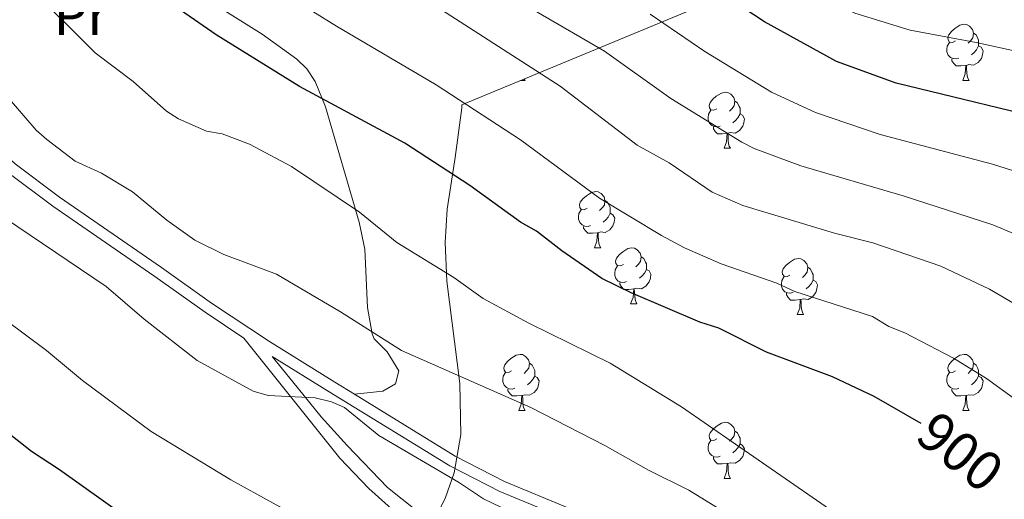
# Model space of a CAD drawing. Units: metres. Extents: x 623005 to 627514, y 768681 to 771733.
# Drawn here: x 624607 to 624783, y 770233 to 770318 of the extents above; entities that cross this region are included whole.
import ezdxf
from ezdxf.enums import TextEntityAlignment as Align

# ---------------------------------------------------------------- set-up
doc = ezdxf.new("R2010")
doc.units = ezdxf.units.M
doc.header["$MEASUREMENT"] = 0
doc.linetypes.add('DGN Style 3', pattern=[78.573782, 56.12413, -22.449652])
for name, color, linetype, lineweight in [('Carátula', 7, 'Continuous', 0), ('Elementos auxiliares', 7, 'Continuous', 0), ('Entidades rústicas y varios', 7, 'Continuous', 0), ('Relieve y altimetría', 7, 'Continuous', 0), ('Textos de rotulación', 7, 'Continuous', 0), ('Viales y ferrocarril', 7, 'Continuous', 0)]:
    doc.layers.add(name, color=color, linetype=linetype, lineweight=lineweight)
doc.styles.add('Style-Arial Narrow', font='txt')
doc.styles.add('Style-ariali', font='ariali.shx', dxfattribs={"bigfont": 'arialibig.shx'})

msp = doc.modelspace()

# ---------------------------------------------------------------- linework, layer by layer
at = {"layer": 'Carátula', "color": 7, "linetype": 'Continuous', "lineweight": 0}
msp.add_3dface([(623060.037, 768681.194), (627514.279, 768763.036), (627459.717, 771732.544), (623005.475, 771650.702)], dxfattribs=at)
at = {"layer": 'Elementos auxiliares', "color": 250, "linetype": 'Continuous', "lineweight": 0}
msp.add_3dface([(623941.04, 769091.22), (623899.06, 771404.79), (627290.76, 771467.1), (627333.89, 769153.56)], dxfattribs=at)
at = {"layer": 'Entidades rústicas y varios', "color": 92, "linetype": 'Continuous', "lineweight": 0, "flags": 128}
for points in [[(624774.032, 770314.709), (624773.502, 770314.444), (624772.972, 770314.499), (624772.707, 770314.869), (624772.652, 770315.294), (624772.812, 770315.814), (624773.292, 770316.409), (624773.927, 770316.939), (624774.827, 770317.524), (624775.572, 770317.684), (624775.997, 770317.629), (624776.527, 770317.314), (624777.057, 770316.729), (624777.217, 770316.089), (624777.107, 770315.239), (624776.682, 770314.709), (624776.262, 770314.284)], [(624777.217, 770316.089), (624777.692, 770315.774), (624778.007, 770315.134), (624778.167, 770314.814), (624778.167, 770314.234), (624778.167, 770313.809), (624777.797, 770313.119), (624777.377, 770312.639), (624776.897, 770312.219)], [(624774.617, 770311.629), (624774.192, 770311.469), (624773.607, 770311.529), (624773.132, 770311.739), (624772.707, 770312.164), (624772.492, 770312.749), (624772.492, 770313.169), (624772.547, 770313.754), (624772.972, 770314.444)], [(624778.167, 770313.809), (624778.622, 770313.559), (624778.967, 770312.944), (624778.857, 770312.219), (624778.647, 770311.579), (624778.062, 770310.839), (624777.267, 770310.359), (624776.417, 770310.464), (624775.987, 770310.334)], [(624775.877, 770310.334), (624774.987, 770310.249), (624774.142, 770310.249), (624773.717, 770310.679), (624773.397, 770311.154), (624773.397, 770311.469)], [(624775.332, 770307.649), (624775.767, 770308.809), (624775.877, 770310.334), (624775.987, 770310.334), (624776.022, 770309.749), (624776.057, 770309.064), (624776.127, 770308.449), (624776.242, 770308.049), (624776.457, 770307.649)], [(624696.334, 770307.649), (624697.13, 770307.649)], [(624696.985, 770307.919), (624697.13, 770307.649)], [(624775.332, 770307.649), (624776.457, 770307.649)], [(624731.396, 770302.569), (624730.866, 770302.304), (624730.336, 770302.359), (624730.071, 770302.729), (624730.016, 770303.154), (624730.176, 770303.674), (624730.656, 770304.269), (624731.291, 770304.799), (624732.191, 770305.384), (624732.936, 770305.544), (624733.361, 770305.489), (624733.891, 770305.174), (624734.421, 770304.589), (624734.581, 770303.949), (624734.471, 770303.099), (624734.046, 770302.569), (624733.626, 770302.144)], [(624731.981, 770299.489), (624731.556, 770299.329), (624730.971, 770299.389), (624730.496, 770299.599), (624730.071, 770300.024), (624729.856, 770300.609), (624729.856, 770301.029), (624729.911, 770301.614), (624730.336, 770302.304)], [(624734.581, 770303.949), (624735.056, 770303.634), (624735.371, 770302.994), (624735.531, 770302.674), (624735.531, 770302.094), (624735.531, 770301.669), (624735.161, 770300.979), (624734.741, 770300.499), (624734.261, 770300.079)], [(624735.531, 770301.669), (624735.986, 770301.419), (624736.331, 770300.804), (624736.221, 770300.079), (624736.011, 770299.439), (624735.426, 770298.699), (624734.631, 770298.219), (624733.781, 770298.324), (624733.351, 770298.194)], [(624733.241, 770298.194), (624732.351, 770298.109), (624731.506, 770298.109), (624731.081, 770298.539), (624730.761, 770299.014), (624730.761, 770299.329)], [(624732.696, 770295.509), (624733.131, 770296.669), (624733.241, 770298.194), (624733.351, 770298.194), (624733.386, 770297.609), (624733.421, 770296.924), (624733.491, 770296.309), (624733.606, 770295.909), (624733.821, 770295.509)], [(624732.696, 770295.509), (624733.821, 770295.509)], [(624708.208, 770284.8), (624707.678, 770284.535), (624707.148, 770284.59), (624706.883, 770284.96), (624706.828, 770285.385), (624706.988, 770285.905), (624707.468, 770286.5), (624708.103, 770287.03), (624709.003, 770287.615), (624709.748, 770287.775), (624710.173, 770287.72), (624710.703, 770287.405), (624711.233, 770286.82), (624711.393, 770286.18), (624711.283, 770285.33), (624710.858, 770284.8), (624710.438, 770284.375)], [(624711.393, 770286.18), (624711.868, 770285.865), (624712.183, 770285.225), (624712.343, 770284.905), (624712.343, 770284.325), (624712.343, 770283.9), (624711.973, 770283.21), (624711.553, 770282.73), (624711.073, 770282.31)], [(624708.793, 770281.72), (624708.368, 770281.56), (624707.783, 770281.62), (624707.308, 770281.83), (624706.883, 770282.255), (624706.668, 770282.84), (624706.668, 770283.26), (624706.723, 770283.845), (624707.148, 770284.535)], [(624712.343, 770283.9), (624712.798, 770283.65), (624713.143, 770283.035), (624713.033, 770282.31), (624712.823, 770281.67), (624712.238, 770280.93), (624711.443, 770280.45), (624710.593, 770280.555), (624710.163, 770280.425)], [(624710.053, 770280.425), (624709.163, 770280.34), (624708.318, 770280.34), (624707.893, 770280.77), (624707.573, 770281.245), (624707.573, 770281.56)], [(624709.508, 770277.74), (624709.943, 770278.9), (624710.053, 770280.425), (624710.163, 770280.425), (624710.198, 770279.84), (624710.233, 770279.155), (624710.303, 770278.54), (624710.418, 770278.14), (624710.633, 770277.74)], [(624709.508, 770277.74), (624710.633, 770277.74)], [(624714.683, 770274.765), (624714.153, 770274.5), (624713.623, 770274.555), (624713.358, 770274.925), (624713.303, 770275.35), (624713.463, 770275.87), (624713.943, 770276.465), (624714.578, 770276.995), (624715.478, 770277.58), (624716.223, 770277.74), (624716.648, 770277.685), (624717.178, 770277.37), (624717.708, 770276.785), (624717.868, 770276.145), (624717.758, 770275.295), (624717.333, 770274.765), (624716.913, 770274.34)], [(624717.868, 770276.145), (624718.343, 770275.83), (624718.658, 770275.19), (624718.818, 770274.87), (624718.818, 770274.29), (624718.818, 770273.865), (624718.448, 770273.175), (624718.028, 770272.695), (624717.548, 770272.275)], [(624715.268, 770271.685), (624714.843, 770271.525), (624714.258, 770271.585), (624713.783, 770271.795), (624713.358, 770272.22), (624713.143, 770272.805), (624713.143, 770273.225), (624713.198, 770273.81), (624713.623, 770274.5)], [(624744.455, 770272.86), (624743.925, 770272.595), (624743.395, 770272.65), (624743.13, 770273.02), (624743.075, 770273.445), (624743.235, 770273.965), (624743.715, 770274.56), (624744.35, 770275.09), (624745.25, 770275.675), (624745.995, 770275.835), (624746.42, 770275.78), (624746.95, 770275.465), (624747.48, 770274.88), (624747.64, 770274.24), (624747.53, 770273.39), (624747.105, 770272.86), (624746.685, 770272.435)], [(624747.64, 770274.24), (624748.115, 770273.925), (624748.43, 770273.285), (624748.59, 770272.965), (624748.59, 770272.385), (624748.59, 770271.96), (624748.22, 770271.27), (624747.8, 770270.79), (624747.32, 770270.37)], [(624718.818, 770273.865), (624719.273, 770273.615), (624719.618, 770273), (624719.508, 770272.275), (624719.298, 770271.635), (624718.713, 770270.895), (624717.918, 770270.415), (624717.068, 770270.52), (624716.638, 770270.39)], [(624745.04, 770269.78), (624744.615, 770269.62), (624744.03, 770269.68), (624743.555, 770269.89), (624743.13, 770270.315), (624742.915, 770270.9), (624742.915, 770271.32), (624742.97, 770271.905), (624743.395, 770272.595)], [(624716.528, 770270.39), (624715.638, 770270.305), (624714.793, 770270.305), (624714.368, 770270.735), (624714.048, 770271.21), (624714.048, 770271.525)], [(624748.59, 770271.96), (624749.045, 770271.71), (624749.39, 770271.095), (624749.28, 770270.37), (624749.07, 770269.73), (624748.485, 770268.99), (624747.69, 770268.51), (624746.84, 770268.615), (624746.41, 770268.485)], [(624715.983, 770267.705), (624716.418, 770268.865), (624716.528, 770270.39), (624716.638, 770270.39), (624716.673, 770269.805), (624716.708, 770269.12), (624716.778, 770268.505), (624716.893, 770268.105), (624717.108, 770267.705)], [(624746.3, 770268.485), (624745.41, 770268.4), (624744.565, 770268.4), (624744.14, 770268.83), (624743.82, 770269.305), (624743.82, 770269.62)], [(624715.983, 770267.705), (624717.108, 770267.705)], [(624745.755, 770265.8), (624746.19, 770266.96), (624746.3, 770268.485), (624746.41, 770268.485), (624746.445, 770267.9), (624746.48, 770267.215), (624746.55, 770266.6), (624746.665, 770266.2), (624746.88, 770265.8)], [(624745.755, 770265.8), (624746.88, 770265.8)], [(624694.705, 770255.717), (624694.175, 770255.452), (624693.645, 770255.507), (624693.38, 770255.877), (624693.325, 770256.302), (624693.485, 770256.822), (624693.965, 770257.417), (624694.6, 770257.947), (624695.5, 770258.532), (624696.245, 770258.692), (624696.67, 770258.637), (624697.2, 770258.322), (624697.73, 770257.737), (624697.89, 770257.097), (624697.78, 770256.247), (624697.355, 770255.717), (624696.935, 770255.292)], [(624774.032, 770255.717), (624773.502, 770255.452), (624772.972, 770255.507), (624772.707, 770255.877), (624772.652, 770256.302), (624772.812, 770256.822), (624773.292, 770257.417), (624773.927, 770257.947), (624774.827, 770258.532), (624775.572, 770258.692), (624775.997, 770258.637), (624776.527, 770258.322), (624777.057, 770257.737), (624777.217, 770257.097), (624777.107, 770256.247), (624776.682, 770255.717), (624776.262, 770255.292)], [(624697.89, 770257.097), (624698.365, 770256.782), (624698.68, 770256.142), (624698.84, 770255.822), (624698.84, 770255.242), (624698.84, 770254.817), (624698.47, 770254.127), (624698.05, 770253.647), (624697.57, 770253.227)], [(624777.217, 770257.097), (624777.692, 770256.782), (624778.007, 770256.142), (624778.167, 770255.822), (624778.167, 770255.242), (624778.167, 770254.817), (624777.797, 770254.127), (624777.377, 770253.647), (624776.897, 770253.227)], [(624695.29, 770252.637), (624694.865, 770252.477), (624694.28, 770252.537), (624693.805, 770252.747), (624693.38, 770253.172), (624693.165, 770253.757), (624693.165, 770254.177), (624693.22, 770254.762), (624693.645, 770255.452)], [(624698.84, 770254.817), (624699.295, 770254.567), (624699.64, 770253.952), (624699.53, 770253.227), (624699.32, 770252.587), (624698.735, 770251.847), (624697.94, 770251.367), (624697.09, 770251.472), (624696.66, 770251.342)], [(624774.617, 770252.637), (624774.192, 770252.477), (624773.607, 770252.537), (624773.132, 770252.747), (624772.707, 770253.172), (624772.492, 770253.757), (624772.492, 770254.177), (624772.547, 770254.762), (624772.972, 770255.452)], [(624778.167, 770254.817), (624778.622, 770254.567), (624778.967, 770253.952), (624778.857, 770253.227), (624778.647, 770252.587), (624778.062, 770251.847), (624777.267, 770251.367), (624776.417, 770251.472), (624775.987, 770251.342)], [(624696.55, 770251.342), (624695.66, 770251.257), (624694.815, 770251.257), (624694.39, 770251.687), (624694.07, 770252.162), (624694.07, 770252.477)], [(624696.005, 770248.657), (624696.44, 770249.817), (624696.55, 770251.342), (624696.66, 770251.342), (624696.695, 770250.757), (624696.73, 770250.072), (624696.8, 770249.457), (624696.915, 770249.057), (624697.13, 770248.657)], [(624775.877, 770251.342), (624774.987, 770251.257), (624774.142, 770251.257), (624773.717, 770251.687), (624773.397, 770252.162), (624773.397, 770252.477)], [(624775.332, 770248.657), (624775.767, 770249.817), (624775.877, 770251.342), (624775.987, 770251.342), (624776.022, 770250.757), (624776.057, 770250.072), (624776.127, 770249.457), (624776.242, 770249.057), (624776.457, 770248.657)], [(624696.005, 770248.657), (624697.13, 770248.657)], [(624775.332, 770248.657), (624776.457, 770248.657)], [(624731.396, 770243.577), (624730.866, 770243.312), (624730.336, 770243.367), (624730.071, 770243.737), (624730.016, 770244.162), (624730.176, 770244.682), (624730.656, 770245.277), (624731.291, 770245.807), (624732.191, 770246.392), (624732.936, 770246.552), (624733.361, 770246.497), (624733.891, 770246.182), (624734.421, 770245.597), (624734.581, 770244.957), (624734.471, 770244.107), (624734.046, 770243.577), (624733.626, 770243.152)], [(624734.581, 770244.957), (624735.056, 770244.642), (624735.371, 770244.002), (624735.531, 770243.682), (624735.531, 770243.102), (624735.531, 770242.677), (624735.161, 770241.987), (624734.741, 770241.507), (624734.261, 770241.087)], [(624731.981, 770240.497), (624731.556, 770240.337), (624730.971, 770240.397), (624730.496, 770240.607), (624730.071, 770241.032), (624729.856, 770241.617), (624729.856, 770242.037), (624729.911, 770242.622), (624730.336, 770243.312)], [(624735.531, 770242.677), (624735.986, 770242.427), (624736.331, 770241.812), (624736.221, 770241.087), (624736.011, 770240.447), (624735.426, 770239.707), (624734.631, 770239.227), (624733.781, 770239.332), (624733.351, 770239.202)], [(624733.241, 770239.202), (624732.351, 770239.117), (624731.506, 770239.117), (624731.081, 770239.547), (624730.761, 770240.022), (624730.761, 770240.337)], [(624732.696, 770236.517), (624733.131, 770237.677), (624733.241, 770239.202), (624733.351, 770239.202), (624733.386, 770238.617), (624733.421, 770237.932), (624733.491, 770237.317), (624733.606, 770236.917), (624733.821, 770236.517)], [(624732.696, 770236.517), (624733.821, 770236.517)]]:
    msp.add_lwpolyline(points, dxfattribs=at)
at = {"layer": 'Entidades rústicas y varios', "color": 92, "linetype": 'Continuous', "lineweight": 0}
msp.add_polyline3d([(624606.379, 770365.545, 901.179), (624611.203, 770359.915, 900.023), (624613.558, 770356.482, 899.541), (624618.324, 770347.669, 899.469), (624624.371, 770339.553, 897.803), (624628.65, 770334.195, 897.823), (624635.211, 770326.673, 898.657), (624639.664, 770322.511, 898.806), (624650.137, 770315.881, 898.647), (624656.322, 770311.414, 899.216), (624658.098, 770309.688, 899.525), (624659.638, 770307.458, 899.937), (624661.482, 770302.907, 900.865), (624667.477, 770282.328, 904.442), (624668.472, 770277.491, 905.742), (624668.995, 770267.081, 909.128), (624669.799, 770262.384, 910.618), (624670.16, 770261.465, 910.902), (624672.472, 770259.122, 911.063), (624674.537, 770255.732, 912.03), (624673.952, 770253.422, 912.675), (624671.719, 770252.089, 913.111), (624666.617, 770251.592, 913.909)], dxfattribs=at)
at = {"layer": 'Entidades rústicas y varios', "color": 92, "linetype": 'Continuous', "lineweight": 0, "ltscale": 0.5}
msp.add_polyline3d([(624680.779, 770228.712, 929.521), (624682.874, 770233.097, 928.536), (624684.454, 770237.526, 927.253), (624685.63, 770244.382, 924.609), (624685.461, 770253.464, 920.672), (624683.159, 770271.771, 912.454), (624682.823, 770278.654, 909.414), (624683.227, 770284.656, 906.825), (624684.629, 770293.865, 902.853), (624685.804, 770302.724, 899.755), (624685.839, 770303.294, 899.695), (624737.06, 770324.549, 890.02), (624741.116, 770327.034, 888.787), (624749.619, 770335.165, 883.994), (624751.561, 770336.47, 883.045), (624754.441, 770337.711, 881.957), (624756.853, 770338.281, 881.197), (624761.708, 770338.661, 879.721), (624766.582, 770338.295, 878.432), (624771.454, 770337.508, 877.485), (624779.524, 770336.058, 876.986), (624791.624, 770333.678, 877.902)], dxfattribs=at)
at = {"layer": 'Relieve y altimetría', "color": 30, "linetype": 'Continuous', "lineweight": 0, "flags": 128}
for points, elevation in [([(624800.565, 770309.384), (624777.737, 770314.395), (624765.906, 770316.639), (624756.027, 770319.628), (624743.616, 770325.603), (624728.799, 770334.197), (624710.959, 770342.597), (624696.572, 770351.39), (624692.792, 770354.485), (624682.326, 770364.174), (624675.843, 770370.926), (624671.574, 770376.441), (624670.311, 770378.596), (624665.683, 770388.689), (624655.142, 770415.259), (624654.676, 770424.993), (624655.281, 770426.827), (624656.816, 770429.081), (624659.892, 770432.296), (624670.701, 770442.184), (624677.149, 770447.278), (624686.922, 770456.994), (624698.556, 770473.17), (624707.557, 770488.405)], 870), ([(624785.302, 770267.287), (624780.107, 770270.341), (624771.389, 770274.475), (624759.283, 770278.616), (624752.405, 770280.319), (624736.016, 770285.262), (624730.576, 770287.687), (624722.85, 770292.939), (624717.165, 770296.062), (624703.396, 770306.589), (624661.652, 770333.508)], 890), ([(624627.097, 770307.457), (624620.32, 770312.589), (624608.844, 770323.997), (624605.023, 770329.023)], 905), ([(624792.762, 770244.778), (624779.558, 770254.363), (624773.699, 770257.998), (624764.98, 770262.512), (624762.105, 770263.658), (624759.222, 770265.429), (624745.294, 770269.932), (624742.09, 770271.386), (624732.186, 770274.843), (624725.613, 770277.7), (624721.518, 770279.902), (624710.436, 770286.615), (624696.333, 770297), (624681.253, 770306.831), (624663.424, 770317.315), (624654.976, 770322.662)], 895), ([(624784.682, 770280.142), (624780.699, 770281.839), (624764.675, 770286.992), (624746.383, 770292.395), (624738.075, 770295.448), (624735.866, 770296.615), (624723.19, 770304.434), (624711.33, 770312.867), (624697.68, 770320.791)], 885), ([(624789.258, 770289.943), (624780.665, 770292.704), (624760.571, 770297.997), (624749.001, 770301.903), (624741.157, 770305.543), (624729.215, 770312.806), (624719.479, 770319.472)], 880), ([(624731.479, 770231.281), (624726.404, 770234.442), (624719.177, 770237.977), (624711.368, 770242.403), (624698.125, 770249.213), (624675.013, 770259.405), (624664.144, 770266.294), (624652.7, 770273.014), (624643.315, 770276.552), (624638.097, 770279.077), (624633.117, 770282.689), (624626.99, 770287.746), (624621.423, 770291.066), (624616.736, 770293.216), (624611.645, 770297.082), (624609.786, 770298.753), (624594.939, 770315.899)], 910), ([(624783.263, 770198.656), (624779.536, 770208.646), (624776.924, 770213.153), (624774.995, 770215.17), (624766.425, 770222.545), (624754.029, 770229.281), (624725.082, 770249.304), (624712.304, 770257.137), (624697.799, 770264.272), (624689.659, 770268.651), (624684.39, 770272.396), (624674.22, 770278.665), (624667.542, 770284.086), (624655.389, 770292.274), (624647.885, 770296.269), (624643.011, 770298.093), (624640.202, 770298.586), (624635.173, 770300.797), (624633.078, 770302.161), (624627.097, 770307.457)], 905), ([(624694.264, 770230.678), (624689.668, 770232.897), (624685.203, 770235.843), (624670.99, 770244.213), (624664.839, 770249.163), (624662.558, 770250.19), (624659.602, 770250.938), (624651.239, 770251.361), (624648.546, 770252.126), (624638.556, 770257.612), (624629.087, 770264.989), (624622.28, 770270.792), (624601.843, 770284.577)], 915), ([(624667.256, 770223.749), (624644.535, 770236.277), (624630.321, 770244.931), (624618.067, 770253.989), (624611.595, 770259.351), (624604.371, 770264.788)], 920)]:
    msp.add_lwpolyline(points, dxfattribs=dict(at, elevation=elevation))
at = {"layer": 'Relieve y altimetría', "color": 30, "linetype": 'Continuous', "lineweight": 30, "flags": 128}
for points, elevation in [([(624793.834, 770299.745), (624763.442, 770307.137), (624752.758, 770310.993), (624739.881, 770318.095), (624726.912, 770326.715)], 875), ([(624767.905, 770246.359), (624759.491, 770251.148), (624752.065, 770254.671), (624740.265, 770259.09), (624731.724, 770263.356), (624728.357, 770264.424), (624716.052, 770269.676), (624710.862, 770272.264), (624703.707, 770277.169), (624699.174, 770280.707), (624696.283, 770282.312), (624687.249, 770288.882), (624675.643, 770296.414), (624656.793, 770306.543), (624641.929, 770315.773), (624633.259, 770321.813)], 900), ([(624630.073, 770226.557), (624613.944, 770238.057), (624608.921, 770241.312), (624603.583, 770245.564)], 925)]:
    msp.add_lwpolyline(points, dxfattribs=dict(at, elevation=elevation))
at = {"layer": 'Viales y ferrocarril', "color": 250, "linetype": 'Continuous', "lineweight": 0}
for points in [[(624666.617, 770251.592, 913.91), (624663.159, 770253.717, 913.955), (624651.44, 770260.992, 913.216), (624641.065, 770267.853, 912.791), (624632.131, 770274.223, 912.665), (624613.909, 770286.775, 912.982), (624605.996, 770292.752, 912.747), (624599.8, 770298.319, 912.768), (624596.674, 770302.056, 913.174), (624592.321, 770308.115, 913.632), (624587.254, 770315.813, 912.736), (624583.75, 770322.668, 912.017), (624582.299, 770327.308, 912.304), (624581.878, 770329.659, 912.343), (624580.654, 770343.293, 911.375), (624579.65, 770350.848, 911.167), (624578.535, 770355.851, 911.074), (624576.652, 770360.667, 911.046), (624570.791, 770371.709, 911.053), (624561.03, 770393.285, 910.73)], [(624779.49, 770123.921, 921.677), (624769.433, 770141.221, 921.452), (624766.014, 770146.533, 921.354), (624752.877, 770163.512, 920.709), (624744.847, 770176.305, 919.486), (624741.597, 770179.998, 919.135), (624739.004, 770182.095, 919.194), (624731.658, 770187.274, 920.387), (624721.474, 770194.461, 919.423), (624708.461, 770203.647, 920.064), (624704.484, 770206.655, 919.789), (624691.896, 770217.189, 918.452), (624677.758, 770227.514, 918.794), (624673.819, 770230.592, 918.577), (624669.186, 770234.747, 917.878), (624664.047, 770240.149, 917.014), (624646.884, 770261.606, 913.074)], [(624787.627, 770208.422, 903.635), (624770.415, 770213.082, 906.851), (624746.32, 770218.995, 911.09), (624733.52, 770222.411, 913.125), (624719.183, 770226.539, 914.17), (624704.955, 770231.211, 914.231), (624693.459, 770235.988, 913.916), (624684.633, 770240.52, 913.675), (624666.617, 770251.592, 913.91)]]:
    msp.add_polyline3d(points, dxfattribs=at)
at = {"layer": 'Viales y ferrocarril', "color": 250, "linetype": 'DGN Style 3', "lineweight": 0}
for points in [[(624646.884, 770261.606, 913.074), (624639.932, 770266.204, 912.791), (624630.984, 770272.586, 912.665), (624612.738, 770285.152, 912.982), (624604.723, 770291.207, 912.747)], [(624682.099, 770227.327, 917.498), (624672.517, 770234.921, 916.98), (624665.306, 770242.419, 916.346), (624660.674, 770247.507, 915.801), (624655.646, 770253.771, 914.155), (624651.944, 770258.325, 913.316), (624662.108, 770252.016, 913.955), (624683.652, 770238.775, 913.675), (624692.618, 770234.173, 913.916), (624704.258, 770229.334, 914.231)]]:
    msp.add_polyline3d(points, dxfattribs=at)

# ---------------------------------------------------------------- texts
at = {"layer": 'Entidades rústicas y varios', "color": 92, "linetype": 'Continuous', "lineweight": 0, "style": 'Style-Arial Narrow'}
msp.add_text('Pr', height=7, dxfattribs=at).set_placement((624617.778, 770319.264, 904.013), align=Align.MIDDLE_CENTER)
at = {"layer": 'Textos de rotulación', "color": 27, "linetype": 'Continuous', "lineweight": 0, "style": 'Style-ariali'}
msp.add_text('900', height=7, rotation=321.44309, dxfattribs=at).set_placement((624774.898, 770241.282, 900), align=Align.MIDDLE_CENTER)

doc.saveas('drawing.dxf')
